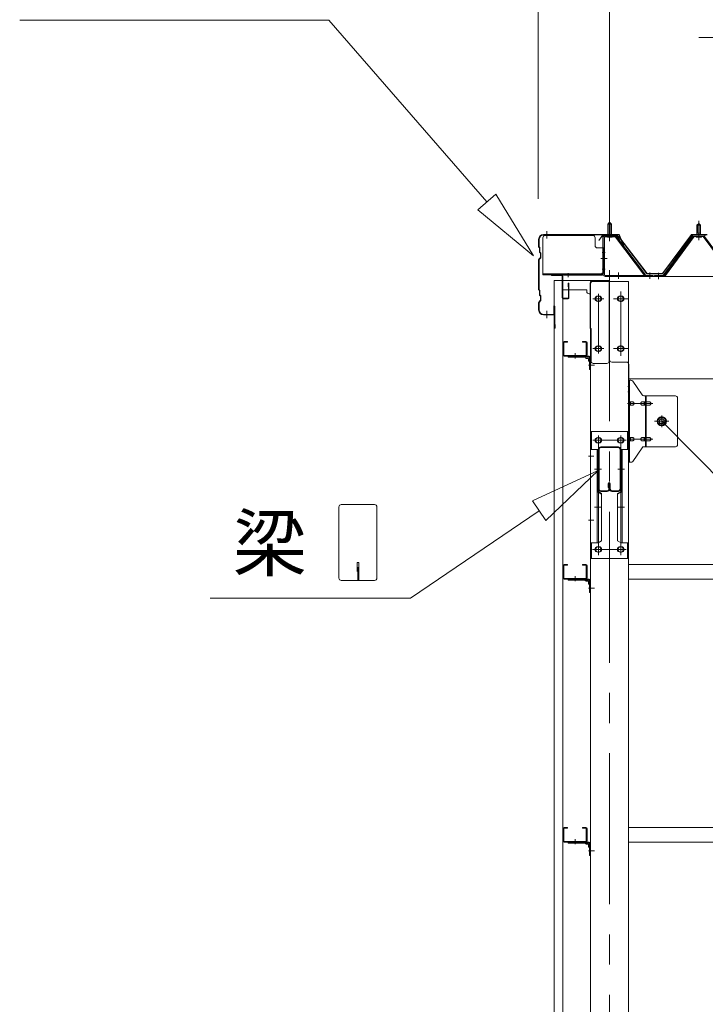
# Model space of a CAD drawing. Units: millimetres. Extents: x 400 to 33200, y 362 to 23385.
# Drawn here: x 20190 to 21727, y 17558 to 19767 of the extents above; entities that cross this region are included whole.
import ezdxf

# ---------------------------------------------------------------- set-up
doc = ezdxf.new("R2010")
doc.units = ezdxf.units.MM
doc.header["$LTSCALE"] = 80
doc.linetypes.add('JWW_CENTER1', pattern=[6.773333, 4.233333, -0.846667, 0.846667, -0.846667])
doc.linetypes.add('JWW_DASHED2', pattern=[3.386667, 1.693333, -1.693333])
for name, color, linetype in [('0-0', 7, 'Continuous'), ('0-1', 7, 'Continuous'), ('0-3', 7, 'Continuous'), ('0-4', 7, 'Continuous'), ('0-6', 7, 'Continuous'), ('0-8', 7, 'Continuous'), ('0-9', 7, 'Continuous'), ('0-A', 7, 'Continuous'), ('0-B', 7, 'Continuous'), ('0-C', 7, 'Continuous'), ('0-D', 7, 'Continuous'), ('0-E', 7, 'Continuous'), ('0-F', 7, 'Continuous')]:
    doc.layers.add(name, color=color, linetype=linetype)
doc.styles.add('ＭＳ ゴシック', font='txt', dxfattribs={"height": 1})

msp = doc.modelspace()

# ---------------------------------------------------------------- linework, layer by layer
at = {"layer": '0-0', "color": 7, "linetype": 'Continuous', "lineweight": 5}
for p, q in [((21411, 19044.7), (21418, 19044.7)), ((21411, 19043.1), (21418, 19043.1)), ((21418, 19043.1), (21418, 19044.7)), ((21459, 19044.7), (21452, 19044.7)), ((21452, 19043.1), (21452, 19044.7)), ((21459, 19043.1), (21452, 19043.1)), ((21408, 19014.7), (21408, 19041.7)), ((21409.6, 19014.7), (21409.6, 19041.7)), ((21460.4, 19014.7), (21460.4, 19041.7)), ((21462, 19014.7), (21462, 19041.7)), ((21411, 19013.3), (21459, 19013.3)), ((21411, 19011.7), (21459, 19011.7)), ((21408, 18514.7), (21408, 18541.7)), ((21409.6, 18514.7), (21409.6, 18541.7)), ((21411, 18544.7), (21418, 18544.7)), ((21411, 18543.1), (21418, 18543.1)), ((21418, 18543.1), (21418, 18544.7)), ((21459, 18544.7), (21452, 18544.7)), ((21452, 18543.1), (21452, 18544.7)), ((21459, 18543.1), (21452, 18543.1)), ((21460.4, 18514.7), (21460.4, 18541.7)), ((21462, 18514.7), (21462, 18541.7)), ((21555, 18544.7), (24270, 18544.7)), ((21411, 18513.3), (21459, 18513.3)), ((21411, 18511.7), (21459, 18511.7)), ((21555, 18511.7), (24270, 18511.7)), ((21408, 17924.7), (21408, 17951.7)), ((21409.6, 17924.7), (21409.6, 17951.7)), ((21411, 17954.7), (21418, 17954.7)), ((21411, 17953.1), (21418, 17953.1)), ((21418, 17953.1), (21418, 17954.7)), ((21452, 17953.1), (21452, 17954.7)), ((21459, 17954.7), (21452, 17954.7)), ((21459, 17953.1), (21452, 17953.1)), ((21460.4, 17924.7), (21460.4, 17951.7)), ((21462, 17924.7), (21462, 17951.7)), ((21555, 17954.7), (24270, 17954.7)), ((21411, 17923.3), (21459, 17923.3)), ((21411, 17921.7), (21459, 17921.7)), ((21555, 17921.7), (24270, 17921.7))]:
    msp.add_line(p, q, dxfattribs=at)
at = {"layer": '0-0', "color": 200, "linetype": 'JWW_CENTER1', "lineweight": 13}
for p, q in [((21435, 19006.7), (21435, 19018.3)), ((21435, 18506.7), (21435, 18518.3)), ((21435, 17916.7), (21435, 17928.3))]:
    msp.add_line(p, q, dxfattribs=at)
at = {"layer": '0-0', "color": 92, "linetype": 'Continuous', "lineweight": 5}
msp.add_line((21629.5, 18865.7), (24195.4, 16271.7), dxfattribs=at)
at = {"layer": '0-0', "color": 7, "linetype": 'Continuous', "lineweight": 5}
for centre, radius, start, end in [((21411, 19041.7), 3, 90, 180), ((21411, 19041.7), 1.4, 90, 180), ((21459, 19041.7), 3, 0, 90), ((21459, 19041.7), 1.4, 0, 90), ((21411, 19014.7), 3, 180, 270), ((21411, 19014.7), 1.4, 180, 270), ((21459, 19014.7), 1.4, 270, 0), ((21459, 19014.7), 3, 270, 0), ((21411, 18541.7), 3, 90, 180), ((21411, 18541.7), 1.4, 90, 180), ((21459, 18541.7), 3, 0, 90), ((21459, 18541.7), 1.4, 0, 90), ((21411, 18514.7), 3, 180, 270), ((21411, 18514.7), 1.4, 180, 270), ((21459, 18514.7), 1.4, 270, 0), ((21459, 18514.7), 3, 270, 0), ((21411, 17951.7), 3, 90, 180), ((21411, 17951.7), 1.4, 90, 180), ((21459, 17951.7), 3, 0, 90), ((21459, 17951.7), 1.4, 0, 90), ((21411, 17924.7), 3, 180, 270), ((21411, 17924.7), 1.4, 180, 270), ((21459, 17924.7), 3, 270, 0), ((21459, 17924.7), 1.4, 270, 0)]:
    msp.add_arc(centre, radius, start, end, dxfattribs=at)
at = {"layer": '0-1', "color": 92, "linetype": 'Continuous', "lineweight": 5}
for p, q in [((21388, 19181.7), (21408, 19181.7)), ((21388, 15993.7), (21388, 19181.7)), ((21408, 19181.7), (21408, 15993.7))]:
    msp.add_line(p, q, dxfattribs=at)
at = {"layer": '0-3', "color": 7, "linetype": 'Continuous', "lineweight": 5}
for p, q in [((21406.5, 19160.7), (21406.5, 19181.7)), ((21406.5, 19181.7), (21511.5, 19181.7)), ((21469, 19176.7), (21471, 19176.7)), ((21469, 19176.7), (21469, 19073.7)), ((21471, 19181.7), (21471, 19176.7)), ((21511.5, 19181.7), (21511.5, 19000.7)), ((21461.5, 19160.7), (21406.5, 19160.7)), ((21430.5, 19161.7), (21430.5, 19160.7)), ((21461.5, 19160.7), (21461.5, 19156.7)), ((21466.5, 19151.7), (21469, 19151.7)), ((21471, 19073.7), (21469, 19073.7)), ((21471, 19073.7), (21471, 19000.7)), ((21506.5, 18995.7), (21476, 18995.7))]:
    msp.add_line(p, q, dxfattribs=at)
at = {"layer": '0-3', "color": 200, "linetype": 'JWW_CENTER1', "lineweight": 13}
for p, q in [((21498.5, 19140.7), (21476.5, 19140.7)), ((21487.5, 19129.7), (21487.5, 19151.7)), ((21498.5, 19028.7), (21476.5, 19028.7)), ((21487.5, 19017.7), (21487.5, 19039.7))]:
    msp.add_line(p, q, dxfattribs=at)
at = {"layer": '0-3', "color": 7, "linetype": 'Continuous', "lineweight": 5}
for centre in [(21487.5, 19140.7), (21487.5, 19028.7)]:
    msp.add_circle(centre, 6, dxfattribs=at)
for centre, start, end in [((21466.5, 19156.7), 180, 270), ((21476, 19000.7), 180, 270), ((21506.5, 19000.7), 270, 0)]:
    msp.add_arc(centre, 5, start, end, dxfattribs=at)
at = {"layer": '0-4', "color": 40, "linetype": 'Continuous', "lineweight": 9}
for p, q in [((21363.1, 19277.7), (21363.1, 19194.7)), ((21475.1, 19282.7), (21368.1, 19282.7)), ((21480.1, 19277.7), (21480.1, 19259.7)), ((21500.1, 19254.7), (21485.1, 19254.7)), ((21498.5, 19254.7), (21498.5, 19197.7)), ((21500.1, 19254.7), (21500.1, 19197.7)), ((21495.1, 19197.7), (21495.1, 19194.7)), ((21500.1, 19197.7), (21495.1, 19197.7)), ((21495.1, 19196.3), (21363.1, 19196.3)), ((21495.1, 19194.7), (21363.1, 19194.7)), ((21555, 18773.7), (21555, 18957.7)), ((21560.3, 18957.7), (21555, 18957.7)), ((21557.2, 18773.7), (21557.2, 18957.7)), ((21585.5, 18924.8), (21564.4, 18955.5)), ((21557.2, 18917.7), (21555, 18917.7)), ((21563.7, 18909.7), (21557.2, 18909.7)), ((21591.7, 18909.7), (21585.2, 18909.7)), ((21660, 18922.7), (21589.6, 18922.7)), ((21592.7, 18808.7), (21592.7, 18922.7)), ((21601.4, 18909.7), (21592.7, 18909.7)), ((21664.9, 18917.7), (21664.9, 18813.7)), ((21563.7, 18901.7), (21557.2, 18901.7)), ((21591.7, 18901.7), (21585.2, 18901.7)), ((21601.4, 18901.7), (21592.7, 18901.7)), ((21621, 18870.6), (21629.5, 18875.5)), ((21621, 18870.6), (21621, 18860.8)), ((21638, 18870.6), (21629.5, 18875.5)), ((21638, 18860.8), (21638, 18870.6)), ((21621, 18860.8), (21629.5, 18855.8)), ((21638, 18860.8), (21629.5, 18855.8)), ((21563.7, 18829.7), (21557.2, 18829.7)), ((21563.7, 18821.7), (21557.2, 18821.7)), ((21591.7, 18829.7), (21585.2, 18829.7)), ((21591.7, 18821.7), (21585.2, 18821.7)), ((21601.4, 18829.7), (21592.7, 18829.7)), ((21601.4, 18821.7), (21592.7, 18821.7)), ((21557.2, 18813.7), (21555, 18813.7)), ((21585.5, 18806.5), (21564.4, 18775.8)), ((21660, 18808.7), (21589.6, 18808.7)), ((21560.3, 18773.7), (21555, 18773.7))]:
    msp.add_line(p, q, dxfattribs=at)
at = {"layer": '0-4', "color": 200, "linetype": 'JWW_CENTER1', "lineweight": 13}
for p, q in [((21496, 19244.7), (21502.6, 19244.7)), ((21502.6, 19206.7), (21496, 19206.7)), ((21512.5, 19204.7), (21512.5, 15964.7)), ((21500, 19140.7), (21475, 19140.7)), ((21487.5, 19017.7), (21487.5, 19151.7)), ((21550, 19140.7), (21525, 19140.7)), ((21537.5, 19017.7), (21537.5, 19151.7)), ((21500, 19028.7), (21475, 19028.7)), ((21550, 19028.7), (21525, 19028.7)), ((21479, 18991.7), (21465, 18991.7)), ((21479, 18991.7), (21465, 18991.7)), ((21552.4, 18905.7), (21609.8, 18905.7)), ((21645.5, 18865.7), (21613.6, 18865.7)), ((21629.5, 18852.7), (21629.5, 18878.6)), ((21500, 18823.2), (21475, 18823.2)), ((21487.5, 18565.2), (21487.5, 18834.2)), ((21550, 18823.2), (21525, 18823.2)), ((21537.5, 18565.2), (21537.5, 18834.2)), ((21552.4, 18825.7), (21609.8, 18825.7)), ((21477.3, 18787.7), (21465, 18787.7)), ((21477.3, 18643.7), (21465, 18643.7)), ((21500, 18578.2), (21475, 18578.2)), ((21550, 18578.2), (21525, 18578.2)), ((21479, 18491.7), (21465, 18491.7)), ((21479, 18491.7), (21465, 18491.7)), ((21479, 17901.7), (21465, 17901.7)), ((21479, 17901.7), (21465, 17901.7))]:
    msp.add_line(p, q, dxfattribs=at)
at = {"layer": '0-4', "color": 92, "linetype": 'Continuous', "lineweight": 5}
for p, q in [((21555, 19179.7), (21470, 19179.7)), ((21470, 19179.7), (21470, 15989.7)), ((21555, 15989.7), (21555, 19179.7)), ((21486, 19146.7), (21489, 19146.7)), ((21489, 19134.7), (21486, 19134.7)), ((21536, 19146.7), (21539, 19146.7)), ((21539, 19134.7), (21536, 19134.7)), ((21486, 19034.7), (21489, 19034.7)), ((21489, 19022.7), (21486, 19022.7)), ((21536, 19034.7), (21539, 19034.7)), ((21539, 19022.7), (21536, 19022.7)), ((21486, 18829.2), (21489, 18829.2)), ((21536, 18829.2), (21539, 18829.2)), ((21489, 18817.2), (21486, 18817.2)), ((21539, 18817.2), (21536, 18817.2)), ((21486, 18584.2), (21489, 18584.2)), ((21536, 18584.2), (21539, 18584.2)), ((21489, 18572.2), (21486, 18572.2)), ((21539, 18572.2), (21536, 18572.2))]:
    msp.add_line(p, q, dxfattribs=at)
at = {"layer": '0-4', "color": 200, "linetype": 'JWW_DASHED2', "lineweight": 13}
for p, q in [((21555, 18943.7), (21553.4, 18943.7)), ((21555, 18931.7), (21553.4, 18931.7)), ((21594.9, 18808.7), (21594.9, 18922.7))]:
    msp.add_line(p, q, dxfattribs=at)
at = {"layer": '0-4', "color": 40, "linetype": 'Continuous', "lineweight": 9}
for radius in [10.5, 8.5]:
    msp.add_circle((21629.5, 18865.7), radius, dxfattribs=at)
at = {"layer": '0-4', "color": 200, "linetype": 'JWW_DASHED2', "lineweight": 13}
msp.add_circle((21629.5, 18865.7), 5.5, dxfattribs=at)
at = {"layer": '0-4', "color": 40, "linetype": 'Continuous', "lineweight": 9}
for centre, radius, start, end in [((21368.1, 19277.7), 5, 90, 180), ((21475.1, 19277.7), 5, 0, 90), ((21485.1, 19259.7), 5, 180, 270), ((21560.3, 18952.7), 5, 34.439, 90), ((21560.3, 18952.7), 5, 34.439, 90), ((21557.2, 18908.1), 1.61, 56.4659, 90), ((21556.5, 18906.9), 2.98, 32.0054, 56.4659), ((21563.7, 18906.6), 3.07, 64.6677, 90), ((21563.5, 18906.1), 3.57, 41.1859, 64.6677), ((21585.9, 18906.9), 2.98, 123.5341, 147.9946), ((21585.2, 18908.1), 1.61, 90, 123.5341), ((21589.6, 18927.7), 5, 214.439, 270), ((21593.4, 18906.9), 2.98, 123.5341, 147.9946), ((21592.7, 18908.1), 1.61, 90, 123.5341), ((21601.4, 18906.6), 3.07, 64.6677, 90), ((21601.2, 18906.1), 3.57, 41.1859, 64.6677), ((21660, 18917.7), 5, 0, 90), ((21557.2, 18903.3), 1.61, 270, 303.5341), ((21556.5, 18904.4), 2.98, 303.5341, 327.9946), ((21555.3, 18906.2), 4.4, 14.5143, 32.0054), ((21555.3, 18905.2), 4.4, 327.9946, 345.4857), ((21553.4, 18905.7), 6.38, 360, 14.5143), ((21553.4, 18905.7), 6.38, 345.4857, 0), ((21563.7, 18904.7), 3.07, 270, 295.3322), ((21563.5, 18905.2), 3.57, 295.3322, 318.8141), ((21563.2, 18905.9), 4.01, 19.9224, 41.1859), ((21563.2, 18905.5), 4.01, 318.8141, 340.0776), ((21562.7, 18905.7), 4.56, 360, 19.9224), ((21562.7, 18905.7), 4.56, 340.0776, 0), ((21589, 18905.7), 6.38, 165.4857, 180), ((21589, 18905.7), 6.38, 180, 194.5143), ((21587.1, 18906.2), 4.4, 147.9946, 165.4857), ((21587.1, 18905.2), 4.4, 194.5143, 212.0054), ((21585.9, 18904.4), 2.98, 212.0054, 236.4659), ((21585.2, 18903.3), 1.61, 236.4659, 270), ((21596.5, 18905.7), 6.38, 165.4857, 180), ((21596.5, 18905.7), 6.38, 180, 194.5143), ((21594.6, 18906.2), 4.4, 147.9946, 165.4857), ((21594.6, 18905.2), 4.4, 194.5143, 212.0054), ((21593.4, 18904.4), 2.98, 212.0054, 236.4659), ((21592.7, 18903.3), 1.61, 236.4659, 270), ((21601.4, 18904.7), 3.07, 270, 295.3322), ((21601.2, 18905.2), 3.57, 295.3322, 318.8141), ((21600.9, 18905.9), 4.01, 19.9224, 41.1859), ((21600.9, 18905.5), 4.01, 318.8141, 340.0776), ((21600.4, 18905.7), 4.56, 0, 19.9224), ((21600.4, 18905.7), 4.56, 340.0776, 360), ((21557.2, 18828.1), 1.61, 56.4659, 90), ((21557.2, 18823.3), 1.61, 270, 303.5341), ((21556.5, 18826.9), 2.98, 32.0054, 56.4659), ((21556.5, 18824.4), 2.98, 303.5341, 327.9946), ((21555.3, 18826.2), 4.4, 14.5143, 32.0054), ((21555.3, 18825.2), 4.4, 327.9946, 345.4857), ((21553.4, 18825.7), 6.38, 360, 14.5143), ((21553.4, 18825.7), 6.38, 345.4857, 0), ((21563.7, 18826.6), 3.07, 64.6677, 90), ((21563.7, 18824.7), 3.07, 270, 295.3322), ((21563.5, 18826.1), 3.57, 41.1859, 64.6677), ((21563.5, 18825.2), 3.57, 295.3322, 318.8141), ((21563.2, 18825.9), 4.01, 19.9224, 41.1859), ((21563.2, 18825.5), 4.01, 318.8141, 340.0776), ((21562.7, 18825.7), 4.56, 0, 19.9224), ((21562.7, 18825.7), 4.56, 340.0776, 360), ((21589, 18825.7), 6.38, 165.4857, 180), ((21589, 18825.7), 6.38, 180, 194.5143), ((21587.1, 18826.2), 4.4, 147.9946, 165.4857), ((21587.1, 18825.2), 4.4, 194.5143, 212.0054), ((21585.9, 18826.9), 2.98, 123.5341, 147.9946), ((21585.9, 18824.4), 2.98, 212.0054, 236.4659), ((21585.2, 18828.1), 1.61, 90, 123.5341), ((21585.2, 18823.3), 1.61, 236.4659, 270), ((21596.5, 18825.7), 6.38, 165.4857, 180), ((21596.5, 18825.7), 6.38, 180, 194.5143), ((21594.6, 18826.2), 4.4, 147.9946, 165.4857), ((21594.6, 18825.2), 4.4, 194.5143, 212.0054), ((21593.4, 18826.9), 2.98, 123.5341, 147.9946), ((21593.4, 18824.4), 2.98, 212.0054, 236.4659), ((21592.7, 18828.1), 1.61, 90, 123.5341), ((21592.7, 18823.3), 1.61, 236.4659, 270), ((21601.4, 18826.6), 3.07, 64.6677, 90), ((21601.4, 18824.7), 3.07, 270, 295.3322), ((21601.2, 18826.1), 3.57, 41.1859, 64.6677), ((21601.2, 18825.2), 3.57, 295.3322, 318.8141), ((21600.9, 18825.9), 4.01, 19.9224, 41.1859), ((21600.9, 18825.5), 4.01, 318.8141, 340.0776), ((21600.4, 18825.7), 4.56, 0, 19.9224), ((21600.4, 18825.7), 4.56, 340.0776, 360), ((21589.6, 18803.7), 5, 90, 145.561), ((21660, 18813.7), 5, 270, 0), ((21560.3, 18778.7), 5, 270, 325.561)]:
    msp.add_arc(centre, radius, start, end, dxfattribs=at)
at = {"layer": '0-4', "color": 92, "linetype": 'Continuous', "lineweight": 5}
for centre, start, end in [((21486, 19140.7), 90, 270), ((21489, 19140.7), 270, 90), ((21536, 19140.7), 90, 270), ((21539, 19140.7), 270, 90), ((21486, 19028.7), 90, 270), ((21489, 19028.7), 270, 90), ((21536, 19028.7), 90, 270), ((21539, 19028.7), 270, 90), ((21486, 18823.2), 90, 270), ((21489, 18823.2), 270, 90), ((21536, 18823.2), 90, 270), ((21539, 18823.2), 270, 90), ((21486, 18578.2), 90, 270), ((21489, 18578.2), 270, 90), ((21536, 18578.2), 90, 270), ((21539, 18578.2), 270, 90)]:
    msp.add_arc(centre, 6, start, end, dxfattribs=at)
at = {"layer": '0-6', "color": 40, "linetype": 'Continuous', "lineweight": 9}
for p, q in [((21555, 18843.2), (21470, 18843.2)), ((21470, 18843.2), (21470, 18558.2)), ((21472.3, 18802.2), (21472.3, 18843)), ((21552.7, 18843.2), (21552.7, 18802.2)), ((21555, 18843.2), (21555, 18558.2)), ((21486.8, 18802.2), (21470, 18802.2)), ((21484.5, 18802.2), (21484.5, 18593.2)), ((21486.8, 18802.2), (21486.8, 18708.2)), ((21538.2, 18802.2), (21538.2, 18708.2)), ((21538.2, 18802.2), (21555, 18802.2)), ((21540.5, 18802.2), (21540.5, 18593.2)), ((21484.5, 18708.2), (21486.8, 18708.2)), ((21484.5, 18708.2), (21486.8, 18708.2)), ((21484.5, 18706.4), (21486.8, 18706.4)), ((21486.8, 18708.2), (21494.5, 18703.7)), ((21486.8, 18706.4), (21494.5, 18701.9)), ((21494.5, 18703.7), (21494.5, 18597.6)), ((21538.2, 18708.2), (21530.5, 18703.7)), ((21538.2, 18706.4), (21530.5, 18701.9)), ((21530.5, 18703.7), (21530.5, 18597.6)), ((21540.5, 18708.2), (21538.2, 18708.2)), ((21540.5, 18708.2), (21538.2, 18708.2)), ((21540.5, 18706.4), (21538.2, 18706.4)), ((21486.8, 18593.2), (21470, 18593.2)), ((21472.3, 18593.2), (21472.3, 18558.2)), ((21486.8, 18593.2), (21494.5, 18597.6)), ((21538.2, 18593.2), (21530.5, 18597.6)), ((21538.2, 18593.2), (21555, 18593.2)), ((21552.7, 18593.2), (21552.7, 18558.2)), ((21555, 18558.2), (21470, 18558.2))]:
    msp.add_line(p, q, dxfattribs=at)
at = {"layer": '0-6', "color": 200, "linetype": 'JWW_CENTER1', "lineweight": 13}
for p, q in [((21549.5, 18823.2), (21475.3, 18823.2)), ((21487.5, 18832.8), (21487.5, 18812.8)), ((21537.5, 18832.8), (21537.5, 18812.8)), ((21479, 18758.2), (21493.9, 18758.2)), ((21545.9, 18758.2), (21531, 18758.2)), ((21479, 18673.2), (21493.9, 18673.2)), ((21545.9, 18673.2), (21531, 18673.2)), ((21549.2, 18578.2), (21474, 18578.2)), ((21487.5, 18587.8), (21487.5, 18567.8)), ((21537.5, 18587.8), (21537.5, 18567.8))]:
    msp.add_line(p, q, dxfattribs=at)
at = {"layer": '0-6', "color": 40, "linetype": 'Continuous', "lineweight": 9}
for centre in [(21487.5, 18823.2), (21537.5, 18823.2), (21487.5, 18578.2), (21537.5, 18578.2)]:
    msp.add_circle(centre, 6, dxfattribs=at)
at = {"layer": '0-8', "color": 120, "linetype": 'Continuous', "lineweight": 5}
for p, q in [((21352.5, 19364.7), (21352.5, 20245.5)), ((21512.5, 19284.7), (21512.5, 20245.5)), ((21512.5, 19284.7), (21512.5, 20245.5))]:
    msp.add_line(p, q, dxfattribs=at)
at = {"layer": '0-8', "color": 40, "linetype": 'Continuous', "lineweight": 9}
msp.add_line((21552.7, 18843.2), (21552.7, 18802.2), dxfattribs=at)
at = {"layer": '0-9', "color": 200, "linetype": 'Continuous', "lineweight": 13}
for p, q in [((20189.9, 19765.5), (20883.2, 19765.5)), ((21237.4, 19357.8), (20883.2, 19765.5)), ((21712.9, 19726.8), (23038.4, 19726.8)), ((21217.2, 19340.3), (21257.5, 19375.3)), ((21257.5, 19375.3), (21217.2, 19340.3)), ((21342.3, 19237), (21257.5, 19375.3)), ((21257.5, 19375.3), (21342.3, 19237)), ((21257.5, 19375.3), (21342.3, 19237)), ((21217.2, 19340.3), (21342.3, 19237)), ((21342.3, 19237), (21217.2, 19340.3)), ((21217.2, 19340.3), (21342.3, 19237)), ((21486.8, 18755.2), (21339.5, 18687.1)), ((21339.5, 18687.1), (21486.8, 18755.2)), ((21339.5, 18687.1), (21486.8, 18755.2)), ((21369.5, 18643.1), (21486.8, 18755.2)), ((21486.8, 18755.2), (21369.5, 18643.1)), ((21369.5, 18643.1), (21486.8, 18755.2)), ((20905.7, 18673.6), (20905.7, 18514)), ((20985.5, 18678.8), (20910.9, 18678.8)), ((20990.7, 18514), (20990.7, 18673.6)), ((21369.5, 18643.1), (21339.5, 18687.1)), ((21339.5, 18687.1), (21369.5, 18643.1)), ((21354.5, 18665.1), (21066.4, 18468.8)), ((20950.2, 18548.8), (20946.2, 18548.8)), ((20946.2, 18548.8), (20946.2, 18528.8)), ((20948.2, 18508.9), (20948.2, 18538.8)), ((20950.2, 18508.9), (20950.2, 18548.8)), ((20910.9, 18508.9), (20985.5, 18508.9)), ((20617.3, 18468.8), (21066.4, 18468.8))]:
    msp.add_line(p, q, dxfattribs=at)
at = {"layer": '0-9', "color": 92, "linetype": 'Continuous', "lineweight": 5}
for p, q in [((21512.5, 19003.7), (21512.5, 19190.7)), ((21512.5, 19190.7), (24312.5, 19190.7)), ((21550.5, 18998.7), (21517.5, 18998.7)), ((21555.5, 18993.7), (21555.5, 18960.7)), ((21555.5, 18965.5), (21555.5, 18960.7)), ((24269.5, 18960.7), (21555.5, 18960.7))]:
    msp.add_line(p, q, dxfattribs=at)
at = {"layer": '0-9', "color": 200, "linetype": 'JWW_CENTER1', "lineweight": 13}
for p, q in [((21537.5, 19156.7), (21537.5, 19012.7)), ((21521.5, 19140.7), (21553.5, 19140.7)), ((21553.5, 19028.7), (21521.5, 19028.7))]:
    msp.add_line(p, q, dxfattribs=at)
at = {"layer": '0-9', "color": 92, "linetype": 'Continuous', "lineweight": 5}
for centre in [(21537.5, 19140.7), (21537.5, 19028.7)]:
    msp.add_circle(centre, 6, dxfattribs=at)
for centre, start, end in [((21517.5, 19003.7), 180, 270), ((21550.5, 18993.7), 0, 90)]:
    msp.add_arc(centre, 5, start, end, dxfattribs=at)
at = {"layer": '0-9', "color": 200, "linetype": 'Continuous', "lineweight": 13}
for centre, start, end in [((20910.9, 18673.6), 90, 180), ((20985.5, 18673.6), 360, 90), ((20910.9, 18514), 180, 270), ((20985.5, 18514), 270, 0)]:
    msp.add_arc(centre, 5.2, start, end, dxfattribs=at)
at = {"layer": '0-A', "color": 92, "linetype": 'Continuous', "lineweight": 5}
for p, q in [((21487.5, 18713.4), (21487.5, 18803)), ((21489.1, 18713.4), (21489.1, 18803)), ((21492.7, 18808.2), (21532.3, 18808.2)), ((21492.7, 18806.6), (21532.3, 18806.6)), ((21535.9, 18803), (21535.9, 18713.4)), ((21537.5, 18803), (21537.5, 18713.4)), ((21509.3, 18717.2), (21509.3, 18725.8)), ((21509.3, 18717.2), (21510.9, 18717.2)), ((21510.9, 18713.4), (21510.9, 18725.8)), ((21510.9, 18723.2), (21512.5, 18723.2)), ((21512.5, 18713.4), (21512.5, 18725.8)), ((21514.1, 18713.4), (21514.1, 18725.8)), ((21507.3, 18709.8), (21492.7, 18709.8)), ((21507.3, 18708.2), (21492.7, 18708.2)), ((21532.3, 18709.8), (21517.7, 18709.8)), ((21532.3, 18708.2), (21517.7, 18708.2))]:
    msp.add_line(p, q, dxfattribs=at)
at = {"layer": '0-A', "color": 200, "linetype": 'JWW_CENTER1', "lineweight": 13}
for p, q in [((21482.5, 18758.2), (21494.1, 18758.2)), ((21530.9, 18758.2), (21542.5, 18758.2))]:
    msp.add_line(p, q, dxfattribs=at)
at = {"layer": '0-A', "color": 92, "linetype": 'Continuous', "lineweight": 5}
for centre, radius, start, end in [((21492.7, 18803), 5.2, 90, 180), ((21492.7, 18803), 3.6, 90, 180), ((21532.3, 18803), 5.2, 0, 90), ((21532.3, 18803), 5.2, 0, 90), ((21532.3, 18803), 3.6, 0, 90), ((21492.7, 18713.4), 5.2, 180, 270), ((21492.7, 18713.4), 3.6, 180, 270), ((21507.3, 18713.4), 3.6, 270, 0), ((21507.3, 18713.4), 5.2, 270, 0), ((21511.7, 18725.8), 2.4, 0, 180), ((21511.7, 18725.8), 0.8, 0, 180), ((21517.7, 18713.4), 5.2, 180, 270), ((21517.7, 18713.4), 3.6, 180, 270), ((21532.3, 18713.4), 3.6, 270, 0), ((21532.3, 18713.4), 5.2, 270, 0)]:
    msp.add_arc(centre, radius, start, end, dxfattribs=at)
at = {"layer": '0-B', "color": 7, "linetype": 'Continuous', "lineweight": 5}
for p, q in [((21508.5, 19308.2), (21512.5, 19312.2)), ((21516.5, 19308.2), (21508.5, 19308.2)), ((21508.5, 19308.2), (21508.5, 19282.2)), ((21512.5, 19312.2), (21516.5, 19308.2)), ((21516.5, 19308.2), (21516.5, 19282.2)), ((21708.5, 19305.7), (21712.5, 19309.7)), ((21712.5, 19309.7), (21716.5, 19305.7)), ((21708.2, 19288), (21708.2, 19284)), ((21708.2, 19288), (21716.7, 19288)), ((21716.5, 19305.7), (21708.5, 19305.7)), ((21708.5, 19305.7), (21708.5, 19288)), ((21716.5, 19305.7), (21716.5, 19288)), ((21716.7, 19288), (21716.7, 19284)), ((21498.5, 19278), (21498.5, 19194.9)), ((21500.8, 19278), (21500.8, 19194.9)), ((21524.1, 19282.2), (21502.7, 19282.2)), ((21524.1, 19279.9), (21502.7, 19279.9)), ((21507.5, 19278.9), (21506.5, 19279.9)), ((21507.5, 19278.9), (21517.5, 19278.9)), ((21517.5, 19278.9), (21518.5, 19279.9)), ((21525.9, 19278.7), (21591.1, 19193)), ((21527.7, 19280.1), (21593, 19194.4)), ((21697.8, 19282.1), (21632.5, 19193)), ((21699.6, 19280.7), (21634.3, 19191.6)), ((21638, 19192.7), (21702.5, 19280.7)), ((21725.3, 19283), (21699.6, 19283)), ((21725.3, 19280.7), (21699.6, 19280.7)), ((21706.6, 19283), (21706.6, 19284)), ((21706.6, 19284), (21718.4, 19284)), ((21707.5, 19278.7), (21717.5, 19278.7)), ((21718.4, 19284), (21718.4, 19283)), ((21786.9, 19192.7), (21722.5, 19280.7)), ((21790.6, 19191.6), (21725.3, 19280.7)), ((21502.7, 19193), (21610.5, 19193)), ((21502.7, 19190.7), (21610.5, 19190.7)), ((21591.1, 19193), (21593, 19194.4)), ((21610.5, 19193), (21610.5, 19190.7)), ((21613.5, 19193), (21613.5, 19190.7)), ((21632.5, 19193), (21613.5, 19193)), ((21613.5, 19190.7), (21632.5, 19190.7)), ((21632.5, 19190.7), (21633.9, 19190.7))]:
    msp.add_line(p, q, dxfattribs=at)
at = {"layer": '0-B', "color": 200, "linetype": 'Continuous', "lineweight": 13}
for p, q in [((21509.5, 19308.2), (21509.5, 19282.2)), ((21515.5, 19308.2), (21515.5, 19282.2)), ((21709.5, 19305.7), (21709.1, 19306.3)), ((21709.5, 19305.7), (21709.5, 19288)), ((21715.5, 19305.7), (21715.8, 19306.3)), ((21715.5, 19305.7), (21715.5, 19288))]:
    msp.add_line(p, q, dxfattribs=at)
at = {"layer": '0-B', "color": 200, "linetype": 'JWW_CENTER1', "lineweight": 13}
for p, q in [((21512.5, 19270), (21512.5, 19320.7)), ((21712.5, 19272.4), (21712.5, 19315.7)), ((21507.1, 19230.7), (21493.1, 19230.7)), ((21532.5, 19185.3), (21532.5, 19199.3)), ((21602.5, 19185.3), (21602.5, 19199.3)), ((21622.5, 19184.7), (21622.5, 19199))]:
    msp.add_line(p, q, dxfattribs=at)
at = {"layer": '0-B', "color": 7, "linetype": 'Continuous', "lineweight": 5}
for centre, radius, start, end in [((21502.7, 19278), 4.2, 90, 180), ((21502.7, 19278), 1.9, 90, 180), ((21524.1, 19278), 4.2, 31.2547, 90), ((21524.1, 19278), 1.9, 31.2547, 90), ((21699.6, 19280.7), 2.3, 90, 143.1301), ((21707.5, 19279.7), 1, 90, 270), ((21717.5, 19279.7), 1, 270, 90), ((21725.3, 19280.7), 2.3, 36.8699, 90), ((21502.7, 19194.9), 4.2, 180, 270), ((21502.7, 19194.9), 1.9, 180, 270), ((21632.5, 19193), 2.3, 270, 323.7526), ((21633.9, 19195.7), 5, 270, 323.7526)]:
    msp.add_arc(centre, radius, start, end, dxfattribs=at)
at = {"layer": '0-C', "color": 40, "linetype": 'Continuous', "lineweight": 9}
for p, q in [((21488.1, 19271.7), (21497.2, 19283.7)), ((21488.5, 19271.4), (21488.1, 19271.7)), ((21497.4, 19283.2), (21488.5, 19271.4)), ((21497.2, 19283.7), (21527.7, 19283.7)), ((21527.5, 19283.2), (21497.4, 19283.2)), ((21535.1, 19277), (21527.5, 19283.2)), ((21527.7, 19283.7), (21535.5, 19277.4)), ((21596.4, 19196.7), (21535.1, 19277)), ((21535.5, 19277.4), (21596.7, 19197.2)), ((21631.2, 19197.2), (21696.4, 19284.7)), ((21696.7, 19284.2), (21631.4, 19196.7)), ((21696.4, 19284.7), (21731.4, 19284.7)), ((21731.2, 19284.2), (21696.7, 19284.2)), ((21631.4, 19196.7), (21596.4, 19196.7)), ((21596.7, 19197.2), (21631.2, 19197.2))]:
    msp.add_line(p, q, dxfattribs=at)
at = {"layer": '0-D', "color": 200, "linetype": 'JWW_CENTER1', "lineweight": 13}
for p, q in [((21371.5, 19276.2), (21371.5, 19292.2)), ((21512.5, 19276.2), (21512.5, 19292.2)), ((21371.5, 19097.2), (21371.5, 19113.2))]:
    msp.add_line(p, q, dxfattribs=at)
at = {"layer": '0-D', "color": 92, "linetype": 'Continuous', "lineweight": 5}
for p, q in [((21353.5, 19257.5), (21353.5, 19273.7)), ((21354.5, 19257.5), (21354.5, 19273.7)), ((21364.5, 19284.7), (21533.1, 19284.7)), ((21364.5, 19283.7), (21533.1, 19283.7)), ((21534, 19283), (21546, 19253.3)), ((21535, 19283.4), (21547, 19253.7)), ((21354, 19256.1), (21355.2, 19255)), ((21354.8, 19256.8), (21355.9, 19255.7)), ((21355.5, 19245.5), (21355.5, 19254.3)), ((21356.1, 19244.1), (21357.2, 19243)), ((21356.5, 19245.5), (21356.5, 19254.3)), ((21356.7, 19244.8), (21357.9, 19243.7)), ((21357.5, 19233.1), (21357.5, 19242.3)), ((21358.5, 19233.1), (21358.5, 19242.3)), ((21547, 19253.7), (21546, 19253.3)), ((21353.5, 19161.5), (21353.5, 19227.8)), ((21357.2, 19232.4), (21354, 19229.3)), ((21354.5, 19161.5), (21354.5, 19227.8)), ((21357.9, 19231.7), (21354.8, 19228.5)), ((21354, 19160.1), (21355.2, 19159)), ((21354.8, 19160.8), (21355.9, 19159.7)), ((21355.5, 19149.5), (21355.5, 19158.2)), ((21356.5, 19149.5), (21356.5, 19158.2)), ((21353.5, 19115.7), (21353.5, 19131.8)), ((21357.2, 19136.4), (21354, 19133.2)), ((21354.5, 19115.7), (21354.5, 19131.8)), ((21357.9, 19135.7), (21354.8, 19132.6)), ((21356.1, 19148.1), (21357.2, 19147)), ((21356.7, 19148.8), (21357.9, 19147.7)), ((21357.5, 19137.1), (21357.5, 19146.2)), ((21358.5, 19137.1), (21358.5, 19146.2)), ((21387.5, 19106.7), (21387.5, 19123.7)), ((21388.5, 19075.7), (21388.5, 19123.7)), ((21389.5, 19075.7), (21389.5, 19123.7)), ((21364.5, 19105.7), (21386.5, 19105.7)), ((21364.5, 19104.7), (21386.5, 19104.7)), ((21389.5, 19082.7), (21390.5, 19082.7)), ((21390.5, 19075.7), (21390.5, 19082.7))]:
    msp.add_line(p, q, dxfattribs=at)
for centre, radius, start, end in [((21364.5, 19273.7), 11, 90, 180), ((21364.5, 19273.7), 10, 90, 180), ((21533.1, 19282.7), 2, 21.9606, 90), ((21533.1, 19282.7), 1, 21.9606, 90), ((21355.5, 19257.5), 2, 180, 225), ((21355.5, 19257.5), 1, 180, 225), ((21354.5, 19254.3), 1, 0, 45), ((21357.5, 19245.5), 2, 180, 225), ((21354.5, 19254.3), 2, 0, 45), ((21357.5, 19245.5), 1, 180, 225), ((21356.5, 19242.3), 1, 0, 45), ((21356.5, 19242.3), 2, 0, 45), ((21355.5, 19227.8), 2, 135, 180), ((21355.5, 19227.8), 1, 135, 180), ((21356.5, 19233.1), 1, 315, 0), ((21356.5, 19233.1), 2, 315, 0), ((21355.5, 19161.5), 2, 180, 225), ((21355.5, 19161.5), 1, 180, 225), ((21354.5, 19158.2), 1, 0, 45), ((21354.5, 19158.2), 2, 0, 45), ((21355.5, 19131.8), 2, 135, 180), ((21355.5, 19131.8), 1, 135, 180), ((21357.5, 19149.5), 2, 180, 225), ((21357.5, 19149.5), 1, 180, 225), ((21356.5, 19146.2), 1, 0, 45), ((21356.5, 19137.1), 1, 315, 0), ((21356.5, 19146.2), 2, 0, 45), ((21356.5, 19137.1), 2, 315, 0), ((21364.5, 19115.7), 11, 180, 270), ((21364.5, 19115.7), 10, 180, 270), ((21388.5, 19123.7), 1, 0, 180), ((21386.5, 19106.7), 2, 270, 0), ((21386.5, 19106.7), 1, 270, 0), ((21389.5, 19075.7), 1, 180, 0)]:
    msp.add_arc(centre, radius, start, end, dxfattribs=at)
at = {"layer": '0-E', "color": 200, "linetype": 'JWW_CENTER1', "lineweight": 13}
for p, q in [((21512.5, 19276.7), (21512.5, 19287.7)), ((21493.5, 19230.7), (21501.9, 19230.7)), ((21419.5, 19197.9), (21419.5, 19189.4))]:
    msp.add_line(p, q, dxfattribs=at)
at = {"layer": '0-E', "color": 92, "linetype": 'Continuous', "lineweight": 5}
for p, q in [((21497.5, 19280.7), (21497.5, 19195.7)), ((21498.5, 19280.7), (21498.5, 19195.7)), ((21499.5, 19282.7), (21526.4, 19282.7)), ((21499.5, 19281.7), (21526.4, 19281.7)), ((21527.2, 19281.2), (21533.6, 19272.1)), ((21528.1, 19281.8), (21534.5, 19272.7)), ((21534.5, 19272.7), (21533.6, 19272.1)), ((21496.5, 19194.7), (21383.5, 19194.7)), ((21496.5, 19193.7), (21383.5, 19193.7)), ((21405.5, 19192.7), (21383.5, 19192.7)), ((21406.5, 19142.7), (21406.5, 19191.7)), ((21407.5, 19191.7), (21407.5, 19142.7)), ((21419.5, 19167.7), (21419.5, 19174.7)), ((21420.5, 19142.7), (21420.5, 19174.7)), ((21421.5, 19174.7), (21421.5, 19142.7)), ((21420.5, 19167.7), (21419.5, 19167.7)), ((21408.5, 19141.7), (21419.5, 19141.7)), ((21419.5, 19140.7), (21408.5, 19140.7))]:
    msp.add_line(p, q, dxfattribs=at)
for centre, radius, start, end in [((21499.5, 19280.7), 2, 90, 180), ((21499.5, 19280.7), 1, 90, 180), ((21526.4, 19280.7), 2, 34.992, 90), ((21526.4, 19280.7), 1, 34.992, 90), ((21383.5, 19193.7), 1, 90, 270), ((21405.5, 19191.7), 2, 0, 90), ((21405.5, 19191.7), 1, 0, 90), ((21420.5, 19174.7), 1, 0, 180), ((21496.5, 19195.7), 2, 270, 0), ((21496.5, 19195.7), 1, 270, 0), ((21408.5, 19142.7), 2, 180, 270), ((21408.5, 19142.7), 1, 180, 270), ((21419.5, 19142.7), 2, 270, 0), ((21419.5, 19142.7), 1, 270, 0)]:
    msp.add_arc(centre, radius, start, end, dxfattribs=at)
at = {"layer": '0-F', "color": 40, "linetype": 'Continuous', "lineweight": 9}
for p, q in [((21420, 19011.7), (21467, 19011.7)), ((21420, 19009.4), (21420, 19011.7)), ((21420, 19009.4), (21467, 19009.4)), ((21457.7, 19009.4), (21457.7, 19008.9)), ((21464.2, 19006.9), (21459.7, 19006.9)), ((21465.2, 19005.9), (21465.2, 19001.4)), ((21467.7, 18999.4), (21467.2, 18999.4)), ((21467.7, 19008.7), (21467.7, 18981.7)), ((21470, 19008.7), (21470, 18981.7)), ((21470, 18981.7), (21467.7, 18981.7)), ((21420, 18511.7), (21467, 18511.7)), ((21420, 18509.4), (21420, 18511.7)), ((21420, 18509.4), (21467, 18509.4)), ((21457.7, 18509.4), (21457.7, 18508.9)), ((21464.2, 18506.9), (21459.7, 18506.9)), ((21465.2, 18505.9), (21465.2, 18501.4)), ((21467.7, 18499.4), (21467.2, 18499.4)), ((21467.7, 18508.7), (21467.7, 18481.7)), ((21470, 18508.7), (21470, 18481.7)), ((21470, 18481.7), (21467.7, 18481.7)), ((21420, 17919.4), (21420, 17921.7)), ((21420, 17921.7), (21467, 17921.7)), ((21420, 17919.4), (21467, 17919.4)), ((21457.7, 17919.4), (21457.7, 17918.9)), ((21464.2, 17916.9), (21459.7, 17916.9)), ((21465.2, 17915.9), (21465.2, 17911.4)), ((21467.7, 17918.7), (21467.7, 17891.7)), ((21470, 17918.7), (21470, 17891.7)), ((21467.7, 17909.4), (21467.2, 17909.4)), ((21470, 17891.7), (21467.7, 17891.7))]:
    msp.add_line(p, q, dxfattribs=at)
at = {"layer": '0-F', "color": 200, "linetype": 'JWW_CENTER1', "lineweight": 13}
for p, q in [((21435, 19006.9), (21435, 19014.2)), ((21465.2, 18991.7), (21472.5, 18991.7)), ((21435, 18506.9), (21435, 18514.2)), ((21465.2, 18491.7), (21472.5, 18491.7)), ((21435, 17916.9), (21435, 17924.2)), ((21465.2, 17901.7), (21472.5, 17901.7))]:
    msp.add_line(p, q, dxfattribs=at)
at = {"layer": '0-F', "color": 40, "linetype": 'Continuous', "lineweight": 9}
for centre, radius, start, end in [((21459.7, 19008.9), 2, 180, 270), ((21464.2, 19005.9), 1, 0, 90), ((21467.2, 19001.4), 2, 180, 270), ((21467, 19008.7), 3, 0, 90), ((21467, 19008.7), 0.7, 0, 90), ((21467, 18508.7), 3, 0, 90), ((21459.7, 18508.9), 2, 180, 270), ((21464.2, 18505.9), 1, 0, 90), ((21467.2, 18501.4), 2, 180, 270), ((21467, 18508.7), 0.7, 0, 90), ((21459.7, 17918.9), 2, 180, 270), ((21464.2, 17915.9), 1, 0, 90), ((21467, 17918.7), 3, 0, 90), ((21467, 17918.7), 0.7, 0, 90), ((21467.2, 17911.4), 2, 180, 270)]:
    msp.add_arc(centre, radius, start, end, dxfattribs=at)

# ---------------------------------------------------------------- texts
at = {"layer": '0-9', "color": 7, "linetype": 'Continuous', "lineweight": 5, "style": 'ＭＳ ゴシック', "width": 1.000003}
msp.add_text('梁', height=121.9, dxfattribs=at).set_placement((20667.7, 18531.4))

doc.saveas('drawing.dxf')
